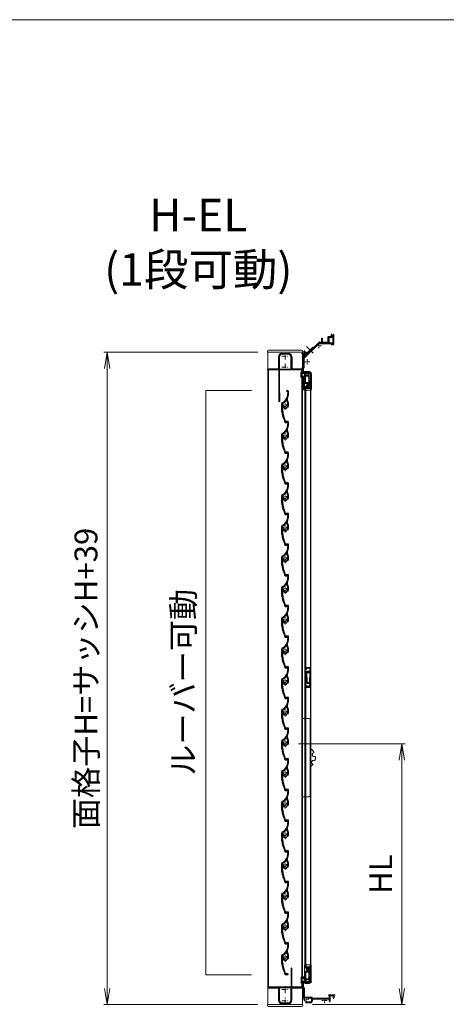
# Model space of a CAD drawing. Units: millimetres. Extents: x 453 to 2183, y 252 to 846.
# Drawn here: x 951 to 1016, y 675 to 826 of the extents above; entities that cross this region are included whole.
import ezdxf

# ---------------------------------------------------------------- set-up
doc = ezdxf.new("R2010")
doc.units = ezdxf.units.MM
doc.header["$MEASUREMENT"] = 0
doc.linetypes.add('CENTER', pattern=[50.8, 31.75, -6.35, 6.35, -6.35])
doc.layers.get('Defpoints').update_dxf_attribs({"color": 252})
for name, color, linetype, lineweight in [('20_網戸外形線', 40, 'Continuous', 9), ('21_網戸', 3, 'Continuous', 25), ('22_モヘヤゴム類', 6, 'Continuous', 13), ('bracket', 141, 'Continuous', 25), ('buhin', 152, 'Continuous', 13), ('center', 2, 'CENTER', 13), ('gaikei', 104, 'Continuous', 20), ('katazai', 7, 'Continuous', 30), ('louver', 122, 'Continuous', 13), ('louver3', 3, 'Continuous', 25), ('sunpou', 201, 'Continuous', 13), ('zuwaku', 7, 'Continuous', 13)]:
    doc.layers.add(name, color=color, linetype=linetype, lineweight=lineweight)
doc.styles.get("Standard").update_dxf_attribs({"font": 'simplex.shx', "width": 0.8, "bigfont": 'extfont.shx'})
doc.dimstyles.new('Standardx0.1', dxfattribs={"dimtxt": 3.5, "dimasz": 2.5, "dimexe": 0.5, "dimexo": 1.5, "dimgap": 1.5, "dimtad": 1, "dimlfac": 10, "dimdsep": 46, "dimtxsty": 'Standard', "dimblk": 'OPEN', "dimcen": 0, "dimclrd": 256, "dimclre": 256, "dimclrt": 256, "dimadec": 0, "dimazin": 2, "dimtfac": 1, "dimtmove": 0, "dimatfit": 3, "dimldrblk": 'OPEN', "dimfxl": 0, "dimtolj": 1, "dimtzin": 0, "dimlwd": -1, "dimlwe": -1, "dimarcsym": 0})

# ---------------------------------------------------------------- blocks, each defined once
blk = doc.blocks.new('H-26820')
at = {"layer": 'center', "ltscale": 0.2}
for p, q in [((-5.2, 0), (5.2, 0)), ((0, -5.2), (0, 5.2)), ((0, -11.8), (0, -22.2)), ((-5.2, -17), (5.2, -17))]:
    blk.add_line(p, q, dxfattribs=at)
at = {"layer": 'katazai'}
for p, q in [((-5, 4), (5, 4)), ((5, 3), (-5, 3)), ((-10, -8.2), (-10, -1)), ((-10, -8.2), (-9.7, -8.5)), ((-10, -8.8), (-9.7, -8.5)), ((-10, -19.8), (-10, -8.8)), ((-9, -1), (-9, -19.5)), ((9, -19.5), (9, -1)), ((10, -8.2), (9.7, -8.5)), ((10, -8.8), (9.7, -8.5)), ((10, -1), (10, -8.2)), ((10, -8.8), (10, -19.8)), ((-26.5, -20.8), (-26.5, -20)), ((-26.3, -19.8), (-10, -19.8)), ((-10, -21), (-26.3, -21)), ((-10, -21), (-10, -69.2)), ((-8.7, -56), (-8.7, -21)), ((26.3, -21), (-8.7, -21)), ((-8.5, -20), (8.5, -20)), ((10, -19.8), (26.3, -19.8)), ((26.5, -20.8), (26.5, -20)), ((-8.5, -56.1), (-8.5, -69.2))]:
    blk.add_line(p, q, dxfattribs=at)
for centre, radius, start, end in [((-5, -1), 5, 90, 180), ((-5, -1), 4, 90, 180), ((5, -1), 5, 0, 90), ((5, -1), 4, 0, 90), ((-26.3, -20), 0.2, 90, 180), ((-26.3, -20.8), 0.2, 180, 270), ((-8.5, -19.5), 0.5, 180, 270), ((8.5, -19.5), 0.5, 270, 0), ((26.3, -20), 0.2, 360, 90), ((26.3, -20.8), 0.2, 270, 0), ((-8.7, -56.1), 0.15, 0, 90), ((-9.2, -69.2), 0.75, 180, 0)]:
    blk.add_arc(centre, radius, start, end, dxfattribs=at)
blk = doc.blocks.new('3KP10527')
at = {"layer": 'buhin'}
for p, q in [((-27, 7), (-27, 6)), ((-27, 6), (27, 6)), ((-26.5, 6), (-26.5, -19.5)), ((25, 9), (-25, 9)), ((-5, 4.1), (5, 4.1)), ((26.5, -19.5), (26.5, 6)), ((27, 6), (27, 7)), ((-10.2, -19.5), (-10.2, -1.1)), ((10.2, -1.1), (10.2, -19.5)), ((-26.5, -19.5), (-10.2, -19.5)), ((10.2, -19.5), (26.5, -19.5))]:
    blk.add_line(p, q, dxfattribs=at)
for centre, radius, start, end in [((-25, 7), 2, 90, 180), ((-5, -1.1), 5.2, 90, 180), ((5, -1.1), 5.2, 360, 90), ((25, 7), 2, 0, 90)]:
    blk.add_arc(centre, radius, start, end, dxfattribs=at)
blk = doc.blocks.new('H-27609')
at = {"layer": 'center', "ltscale": 0.2}
for p, q in [((-5.2, 0), (5.2, 0)), ((0, 5.2), (0, -5.2))]:
    blk.add_line(p, q, dxfattribs=at)
at = {"layer": 'louver3'}
for p, q in [((-6, 4), (-4.6, 4)), ((-4.3, 3.9), (-3.7, 3.9)), ((-3.5, 4), (-1, 4)), ((-0.5, 3.5), (-0.5, 3.4)), ((0.5, 3.4), (0.5, 3.5)), ((1, 4), (3.8, 4)), ((2.1, 1.5), (2.1, 2.3)), ((5.1, 5), (3.7, 5)), ((4.6, 3.9), (4.1, 3.9)), ((-25, -0.6), (-25, -0.7)), ((-25, -3.7), (-25, -4.2)), ((-24.8, -4.4), (-24.2, -4.4)), ((-24, -4.2), (-24, -0.6)), ((-0.8, -3.3), (-0.8, -4.1)), ((0.2, -3.6), (0.2, -3.5)), ((0.2, -5.1), (4.7, -5.1)), ((0.7, -4.1), (3.8, -4.1)), ((2.1, -2.3), (2.1, -1.5)), ((4.7, -4), (4.1, -4)), ((4.9, -4), (9.5, -2.4)), ((5.1, -5), (11.1, -2.8)), ((22.9, -4.3), (19.9, -4.3)), ((19.9, -5.1), (22.9, -5.1)), ((23.4, -2.4), (23.1, -4.1)), ((23.9, -4.3), (24.2, -2.6))]:
    blk.add_line(p, q, dxfattribs=at)
for centre, radius, start, end in [((-24, -0.6), 1, 113.2414, 180), ((-0.7, -54.8), 60, 106, 113.2414), ((-0.7, -54.8), 59, 95.0929, 113.2414), ((-18.8, 8.2), 5.5, 286, 295.9913), ((-16.1, 2.8), 0.5, 94.0087, 115.9913), ((-16.6, 8.8), 5.5, 274.0087, 293.9913), ((-14.1, 3.3), 0.5, 92.0087, 113.9913), ((-14.3, 9.3), 5.5, 272.0087, 291.9913), ((-12.1, 3.7), 0.5, 90.0087, 111.9913), ((-12.1, 9.7), 5.5, 270.0087, 289.9913), ((-10, 4.1), 0.5, 88.0087, 109.9913), ((-9.8, 10.1), 5.5, 268.0087, 287.9913), ((-8, 4.4), 0.5, 86.0087, 107.9913), ((-7.6, 10.4), 5.5, 266.0087, 285.9913), ((-5.9, 4.6), 0.5, 72.9108, 105.9913), ((-5.2, 6.9), 1.9, 252.9108, 287.3263), ((-4.5, 4.8), 0.3, 74.8107, 107.3263), ((-4.6, 3.8), 0.2, 48.5904, 90), ((-3.8, 7.6), 2.56, 254.8107, 285.1893), ((-4.3, 4.1), 0.2, 228.5904, 270), ((-3.7, 4.1), 0.2, 270, 311.4096), ((-3.5, 3.8), 0.2, 90, 131.4096), ((0, 0), 3.2, 103.213, 251.6823), ((-3, 4.8), 0.3, 74.8107, 105.1893), ((-2.3, 7.6), 2.56, 254.8107, 285.1893), ((-1.5, 4.8), 0.3, 74.8107, 105.1893), ((-0.8, 7.6), 2.56, 254.8107, 285.1893), ((-1, 3.5), 0.5, 360, 90), ((-0.8, 3.4), 0.3, 283.213, 360), ((0, 4.8), 0.3, 74.8107, 105.1893), ((0.7, 7.6), 2.56, 254.8107, 285.1893), ((1, 3.5), 0.5, 90, 180), ((0.8, 3.4), 0.3, 180, 256.787), ((0, 0), 3.2, 51.6335, 76.787), ((1.5, 4.8), 0.3, 74.8107, 105.1893), ((2.2, 7.6), 2.56, 254.8107, 285.1893), ((1.8, 2.3), 0.3, 360, 51.6335), ((3, 4.8), 0.3, 74.8107, 105.1893), ((3.7, 7.6), 2.56, 254.8107, 270), ((3.8, 3.8), 0.2, 48.5904, 90), ((4.1, 4.1), 0.2, 228.5904, 270), ((4.6, 3.7), 0.2, 27.7177, 90), ((19.9, 11.7), 17, 207.7177, 232.789), ((5.1, 4.7), 0.3, 25.4325, 90), ((19.9, 11.7), 16, 205.4325, 270), ((-27.6, -0.7), 2.56, 344.8107, 0), ((-24.8, -1.4), 0.3, 164.8107, 195.1893), ((-27.6, -2.2), 2.56, 344.8107, 15.1893), ((-24.8, -2.9), 0.3, 164.8107, 195.1893), ((-27.6, -3.7), 2.56, 0, 15.1893), ((-24.8, -4.2), 0.2, 180, 270), ((-24.2, -4.2), 0.2, 270, 0), ((-1.1, -3.3), 0.3, 0, 71.6823), ((0.2, -4.1), 1, 180, 270), ((0.5, -3.5), 0.3, 98.2132, 180), ((0.7, -3.6), 0.5, 180, 270), ((0, 0), 3.2, 278.2132, 308.3665), ((1.8, -2.3), 0.3, 308.3665, 0), ((3.8, -3.9), 0.2, 270, 311.4096), ((4.1, -4.2), 0.2, 90, 131.4096), ((4.7, -4.2), 0.2, 66.2914, 90), ((4.7, -4.1), 1, 270, 290), ((4.9, -3.8), 0.2, 246.2914, 290), ((9.4, -2.1), 0.3, 290, 52.789), ((11.3, -3.3), 0.5, 60.2102, 110), ((19.9, 11.7), 16.8, 240.2102, 270), ((22.9, -4.1), 0.2, 270, 350), ((22.9, -4.1), 1, 270, 350), ((23.8, -2.5), 0.4, 350, 170)]:
    blk.add_arc(centre, radius, start, end, dxfattribs=at)
blk = doc.blocks.new('H-27724')
at = {"layer": 'center', "ltscale": 0.2}
for p, q in [((-5.25, 17), (5.25, 17)), ((0, 11.75), (0, 22.25)), ((-5.25, 0), (5.25, 0)), ((0, -5.25), (0, 5.25))]:
    blk.add_line(p, q, dxfattribs=at)
at = {"layer": 'katazai'}
for p, q in [((9, 49.5), (9, 21)), ((10, 21), (10, 49.5)), ((-26.5, 20.8), (-26.5, 20.2)), ((9, 21), (-26.3, 21)), ((-26.3, 20), (-10, 20)), ((-10, 20), (-10, 8.8)), ((-9, 19.5), (-9, 1)), ((8.5, 20), (-8.5, 20)), ((9, 1), (9, 19.5)), ((26.3, 21), (10, 21)), ((10, 8.8), (10, 20)), ((10, 20), (26.3, 20)), ((26.5, 20.2), (26.5, 20.8)), ((-10, 8.8), (-9.7, 8.5)), ((-9.7, 8.5), (-10, 8.2)), ((-10, 8.2), (-10, 1)), ((9.7, 8.5), (10, 8.8)), ((10, 8.2), (9.7, 8.5)), ((10, 1), (10, 8.2)), ((-5, -3), (5, -3)), ((-5, -4), (5, -4))]:
    blk.add_line(p, q, dxfattribs=at)
for centre, radius, start, end in [((9.5, 49.5), 0.5, 0, 180), ((-26.3, 20.8), 0.2, 90, 180), ((-26.3, 20.2), 0.2, 180, 270), ((-8.5, 19.5), 0.5, 90, 180), ((8.5, 19.5), 0.5, 0, 90), ((26.3, 20.8), 0.2, 0, 90), ((26.3, 20.2), 0.2, 270, 360), ((-5, 1), 5, 180, 270), ((-5, 1), 4, 180, 270), ((5, 1), 4, 270, 0), ((5, 1), 5, 270, 0)]:
    blk.add_arc(centre, radius, start, end, dxfattribs=at)
blk = doc.blocks.new('A$C1F6E7061')
at = {"layer": 'buhin'}
for p, q in [((36.5, 38.5), (26.5, 38.5)), ((26.5, -81.5), (26.5, 38.5)), ((38.5, -79.5), (38.5, 36.5)), ((40.7, -8.5), (39.6, -8.7)), ((40.7, -9.5), (40.7, -8.5)), ((41.7, -9.5), (40.7, -9.5)), ((41.6, -10.5), (41.7, -9.5)), ((42.6, -10.5), (41.6, -10.5)), ((42.5, -11.5), (42.6, -10.5)), ((43.5, -11.6), (42.5, -11.5)), ((43.3, -12.6), (43.5, -11.6)), ((44.3, -12.8), (43.3, -12.6)), ((44, -13.8), (44.3, -12.8)), ((45.1, -26.2), (46.1, -25.7)), ((45.5, -24.9), (46.4, -24.3)), ((46.1, -25.7), (45.5, -24.9)), ((46.6, -20.1), (45.7, -19.5)), ((45.7, -23.5), (46.5, -22.9)), ((46.4, -24.3), (45.7, -23.5)), ((45.9, -20.9), (46.6, -20.1)), ((46.6, -21.5), (45.9, -20.9)), ((45.9, -22.2), (46.6, -21.5)), ((46.5, -22.9), (45.9, -22.2)), ((38.5, -35.1), (39.4, -35.3)), ((39.4, -35.3), (39.5, -34.3)), ((39.5, -34.3), (40.5, -34.5)), ((40.5, -34.5), (40.6, -33.5)), ((40.6, -33.5), (41.6, -33.5)), ((41.6, -33.5), (41.5, -32.5)), ((41.5, -32.5), (42.5, -32.5)), ((42.5, -32.5), (42.4, -31.5)), ((26.5, -81.5), (36.5, -81.5))]:
    blk.add_line(p, q, dxfattribs=at)
at = {"layer": 'buhin', "flags": 128}
blk.add_lwpolyline([(39.6, -8.7), (39.1, -9.6), (38.5, -10.2)], dxfattribs=at)
at = {"layer": 'buhin'}
for centre, radius, start, end in [((36.5, 36.5), 2, 0, 90), ((44.4, -16.8), 3, 98.4587, 296.4012), ((43.3, -28.6), 3, 53.4587, 251.4012), ((36.5, -79.5), 2, 270, 0)]:
    blk.add_arc(centre, radius, start, end, dxfattribs=at)
blk = doc.blocks.new('_Open')
at = {"color": 0, "lineweight": -2}
for p, q in [((-1, 0.167), (0, 0)), ((-1, -0.167), (0, 0)), ((0, 0), (-1, 0))]:
    blk.add_line(p, q, dxfattribs=at)
blk = doc.blocks.new('*D67')
at = {"layer": 'Defpoints', "color": 0}
for p in [(991.95, 714.76), (1009.31, 714.76), (994.13, 674.76)]:
    blk.add_point(p, dxfattribs=at)
at = {"layer": 'sunpou'}
for p, q in [((993.45, 714.76), (1009.81, 714.76)), ((1009.31, 677.26), (1009.31, 712.26)), ((995.63, 674.76), (1009.81, 674.76))]:
    blk.add_line(p, q, dxfattribs=at)
at = {"layer": 'sunpou', "xscale": 2.5, "yscale": 2.5, "zscale": 2.5}
for p, rotation in [((1009.31, 714.76), 90), ((1009.31, 674.76), 270)]:
    blk.add_blockref('_Open', p, dxfattribs=dict(at, rotation=rotation))
at = {"layer": 'sunpou', "insert": (1006.06, 694.76), "char_height": 3.5, "attachment_point": 5, "rotation": 90}
blk.add_mtext('\\A1;HL', dxfattribs=at)
blk = doc.blocks.new('*D68')
at = {"layer": 'Defpoints', "color": 0}
for p in [(988.73, 774.76), (964.14, 674.76), (988.73, 674.76)]:
    blk.add_point(p, dxfattribs=at)
at = {"layer": 'sunpou'}
for p, q in [((987.23, 774.76), (963.64, 774.76)), ((964.14, 772.26), (964.14, 677.26)), ((987.23, 674.76), (963.64, 674.76))]:
    blk.add_line(p, q, dxfattribs=at)
at = {"layer": 'sunpou', "xscale": 2.5, "yscale": 2.5, "zscale": 2.5}
for p, rotation in [((964.14, 774.76), 90), ((964.14, 674.76), 270)]:
    blk.add_blockref('_Open', p, dxfattribs=dict(at, rotation=rotation))
at = {"layer": 'sunpou', "insert": (960.89, 724.76), "char_height": 3.5, "attachment_point": 5, "rotation": 90}
blk.add_mtext('\\A1;面格子H=サッシH+39', dxfattribs=at)
blk = doc.blocks.new('L-8035')
at = {"layer": 'bracket', "color": 2}
for p, q in [((18.8, 16.7), (18.8, 14)), ((19.7, 17), (19.1, 17)), ((20, 16.7), (20, 12.8)), ((-22.9, -17.9), (-0.1, 4.9)), ((-22, -18.8), (0.9, 4.1)), ((1.3, 5.5), (3.5, 5.5)), ((1.5, 4.3), (14.7, 4.3)), ((4, 11.2), (4, 6)), ((4.3, 11.5), (4.7, 11.5)), ((5, 11.2), (5, 6)), ((5.5, 5.5), (13.5, 5.5)), ((14, 13.4), (14, 6)), ((18.5, 13.7), (14.3, 13.7)), ((15.2, 12.2), (15.2, 4.8)), ((19.7, 12.5), (15.5, 12.5)), ((-23.5, -32.6), (-23.5, -19.3)), ((-22.2, -33.8), (-22.2, -19.3)), ((-25, -42.4), (-25, -33)), ((-23.7, -32.8), (-24.8, -32.8)), ((-23.8, -42.4), (-23.8, -34.2)), ((-22.4, -34), (-23.6, -34))]:
    blk.add_line(p, q, dxfattribs=at)
for centre, radius, start, end in [((19.1, 16.7), 0.3, 90, 180), ((19.7, 16.7), 0.3, 0, 90), ((1.3, 3.5), 2, 90, 135), ((1.5, 3.5), 0.8, 90, 135), ((3.5, 6), 0.5, 270, 0), ((4.3, 11.2), 0.3, 90, 180), ((4.7, 11.2), 0.3, 0, 90), ((5.5, 6), 0.5, 180, 270), ((13.5, 6), 0.5, 270, 0), ((14.3, 13.4), 0.3, 90, 180), ((14.7, 4.8), 0.5, 270, 0), ((15.5, 12.2), 0.3, 90, 180), ((18.5, 14), 0.3, 270, 360), ((19.7, 12.8), 0.3, 270, 0), ((-21.5, -19.3), 2, 135, 180), ((-21.5, -19.3), 0.7, 135, 180), ((-24.8, -33), 0.2, 90, 180), ((-24.4, -42.4), 0.6, 180, 0), ((-23.6, -34.2), 0.2, 90, 180), ((-23.7, -32.6), 0.2, 270, 0), ((-22.4, -33.8), 0.2, 270, 0)]:
    blk.add_arc(centre, radius, start, end, dxfattribs=at)
at = {"layer": 'center', "ltscale": 0.1}
for p, q in [((4.1, 0), (-4.1, 0)), ((0, 3.8), (0, -3.8)), ((-13.9, -24.5), (-22.1, -24.5)), ((-18, -20.7), (-18, -28.3))]:
    blk.add_line(p, q, dxfattribs=at)
blk = doc.blocks.new('H-27723')
at = {"layer": 'bracket', "color": 4}
for p, q in [((-5.6, 27.1), (-5.6, 16.7)), ((-5.4, 16.5), (-4.3, 16.5)), ((-4.4, 27.1), (-4.4, 17.9)), ((-3.1, 17.7), (-4.2, 17.7)), ((-4.1, 16.3), (-4.1, 3.2)), ((-2.9, 17.5), (-2.9, 3.7)), ((-2.4, 3.2), (7.8, 3.2)), ((2.6, 2.2), (7.4, 2.2)), ((7.6, 2.1), (8.3, 1.4)), ((8, 3.1), (9.3, 1.8)), ((8.4, 1.2), (8.4, -2.3)), ((9.4, 0.1), (9.4, -2.3)), ((9.4, 0.1), (9.4, -2.3)), ((9.5, 1.7), (35.3, 1.7)), ((9.7, 0.4), (34.6, 0.4)), ((34.6, 5.9), (34.6, 6.5)), ((34.8, 5.7), (35.4, 5.7)), ((34.8, 6.7), (43.1, 6.7)), ((35.6, 2), (35.6, 5.5)), ((36.8, -3), (36.8, 5.4)), ((37.1, 5.7), (41, 5.7)), ((41.3, 5.4), (41.3, 2.3)), ((42.5, 5.5), (42.5, 2.3)), ((42.7, 5.7), (43.1, 5.7)), ((43.4, 6.5), (43.4, 5.9)), ((-0.5, -3.8), (-0.5, -4.3)), ((0.5, -3.8), (0.5, -3.6)), ((6.4, -5.3), (0.5, -5.3)), ((6.4, -4.3), (1, -4.3)), ((35.6, -3), (35.6, -0.6)), ((35.9, -3.3), (36.5, -3.3))]:
    blk.add_line(p, q, dxfattribs=at)
for centre, radius, start, end in [((-5, 27.1), 0.6, 0, 180), ((-5.4, 16.7), 0.2, 180, 270), ((-4.2, 17.9), 0.2, 180, 270), ((-4.3, 16.3), 0.2, 0, 90), ((-3.1, 17.5), 0.2, 0, 90), ((-3.1, 3.2), 1, 180, 255.1206), ((-3.5, 1.8), 0.5, 333.3337, 75.1206), ((0, 0), 3.4, 153.3337, 255.1428), ((-2.4, 3.7), 0.5, 180, 270), ((7.4, 1.9), 0.3, 45, 90), ((7.8, 2.9), 0.3, 45, 90), ((8.1, 1.2), 0.3, 0, 45), ((9.5, 2), 0.3, 225, 270), ((9.7, 0.1), 0.3, 90, 180), ((34.8, 5.9), 0.2, 180, 270), ((34.6, -0.6), 1, 0, 90), ((34.8, 6.5), 0.2, 90, 180), ((35.3, 2), 0.3, 270, 360), ((35.4, 5.5), 0.2, 360, 90), ((37.1, 5.4), 0.3, 90, 180), ((41, 5.4), 0.3, 0, 90), ((41.9, 2.3), 0.6, 180, 0), ((42.7, 5.5), 0.2, 90, 180), ((43.1, 6.5), 0.2, 0, 90.042), ((43.1, 5.9), 0.2, 270, 0), ((-1, -3.8), 0.5, 0, 75.1428), ((0.5, -4.3), 1, 180, 270), ((1, -3.8), 0.5, 180, 270), ((6.4, -2.3), 3, 270, 0), ((6.4, -2.3), 2, 270, 0), ((35.9, -3), 0.3, 179.9886, 270.0114), ((36.5, -3), 0.3, 270, 0)]:
    blk.add_arc(centre, radius, start, end, dxfattribs=at)
at = {"layer": 'center', "ltscale": 0.1}
for p, q in [((4.1, 0), (-4.1, 0)), ((0, 3.8), (0, -3.8)), ((28, 2), (28, -5.6)), ((32.1, -1.8), (23.9, -1.8))]:
    blk.add_line(p, q, dxfattribs=at)
blk = doc.blocks.new('A$C676522A6')
at = {"layer": 'gaikei'}
for p, q in [((13.6, 9), (2.3, -2.3)), ((12.6, 10.1), (3.2, 0.7)), ((5.1, 0.5), (4.1, 1.6)), ((13.6, 9), (12.6, 10.1))]:
    blk.add_line(p, q, dxfattribs=at)
blk = doc.blocks.new('S-35505')
at = {"layer": 'bracket', "color": 30}
for p, q in [((22.1, 3.5), (22.1, 16.2)), ((22.8, 16.9), (22.2, 16.3)), ((23.1, 2.5), (23.1, 16.8)), ((2.1, 4.3), (19.8, 4.3)), ((2.1, 3.3), (18.8, 3.3)), ((19.1, 3), (19.1, 2.3)), ((19.4, 2), (22.6, 2)), ((20.1, 3.3), (20.1, 4)), ((20.4, 3), (21.6, 3))]:
    blk.add_line(p, q, dxfattribs=at)
for centre, radius, start, end in [((22.3, 16.2), 0.2, 135, 180), ((22.9, 16.8), 0.2, 359.958, 135.042), ((2.1, 3.8), 0.5, 90, 270), ((18.8, 3), 0.3, 0, 90), ((19.4, 2.3), 0.3, 180, 270), ((19.8, 4), 0.3, 360, 90), ((20.4, 3.3), 0.3, 180, 270), ((21.6, 3.5), 0.5, 270, 0), ((22.6, 2.5), 0.5, 270, 0)]:
    blk.add_arc(centre, radius, start, end, dxfattribs=at)
blk = doc.blocks.new('A$C2B140FBE')
at = {"layer": '22_モヘヤゴム類'}
for p, q in [((-2.2, 0.4), (-1.6, 0)), ((-1.3, 0.9), (-2, 0.9)), ((-1.5, 1.6), (-1.3, 0.9)), ((-0.5, 1.5), (-1.1, 1.9)), ((-0.3, 2.2), (-0.5, 1.5)), ((0.5, 1.5), (0.3, 2.2)), ((1.1, 1.9), (0.5, 1.5)), ((1.3, 0.9), (1.5, 1.6)), ((2, 0.9), (1.3, 0.9)), ((1.6, 0), (2.2, 0.4)), ((-1.6, 0), (-2.2, -0.4)), ((-2, -0.9), (-1.3, -0.9)), ((-1.3, -0.9), (-1.5, -1.6)), ((-1.1, -1.9), (-0.5, -1.5)), ((-0.5, -1.5), (-0.3, -2.2)), ((0.3, -2.2), (0.5, -1.5)), ((0.5, -1.5), (1.1, -1.9)), ((1.5, -1.6), (1.3, -0.9)), ((1.3, -0.9), (2, -0.9)), ((2.2, -0.4), (1.6, 0))]:
    blk.add_line(p, q, dxfattribs=at)
blk.add_circle((0, 0), 0.8, dxfattribs=at)
for centre, start, end in [((-2, 0.7), 84.1848, 239.8152), ((-1.2, 1.7), 48.1848, 203.8152), ((0, 2.1), 12.1848, 167.8152), ((1.2, 1.7), 336.1848, 131.8152), ((2, 0.7), 300.1848, 95.8152), ((-2, -0.7), 120.1848, 275.8152), ((-1.2, -1.7), 156.1848, 311.8152), ((0, -2.1), 192.1848, 347.8152), ((1.2, -1.7), 228.1848, 23.8152), ((2, -0.7), 264.1848, 59.8152)]:
    blk.add_arc(centre, 0.274, start, end, dxfattribs=at)
blk = doc.blocks.new('A$C26393273')
at = {"layer": '21_網戸'}
for p, q in [((-15, 7.2), (-15, 0.5)), ((-14.3, 7.7), (-14.5, 7.7)), ((0, 0), (-14.5, 0)), ((-14, 4.9), (-14, 6.4)), ((-13.5, 4.2), (-14, 4.9)), ((-14, 3.9), (-13.7, 3.9)), ((-14, 1.5), (-14, 3.9)), ((-13, 6.3), (-13.5, 6.6)), ((-13.5, 1), (-9, 1)), ((-8.5, 5.4), (-8.9, 5.1)), ((-8.9, 4.7), (-8.5, 4.4)), ((-8.5, 4.4), (-8.9, 4.1)), ((-8.9, 3.7), (-8.5, 3.4)), ((-8.5, 3.4), (-8.9, 3.1)), ((-8.9, 2.7), (-8.5, 2.4)), ((-8.5, 7.2), (-8.5, 6.9)), ((-8.5, 5.4), (-8.5, 5.5)), ((-8.5, 1.5), (-8.5, 2.4)), ((-7.5, 6.6), (-7.5, 7.2)), ((0, 6.6), (-7.5, 6.6)), ((-7.5, 5.7), (-7.5, 0.9)), ((0, 5.7), (-7.5, 5.7)), ((-7.5, 0.9), (0, 0.9)), ((0, 6.6), (7.5, 6.6)), ((0, 5.7), (7.5, 5.7)), ((7.5, 0.9), (0, 0.9)), ((0, 0), (14.5, 0)), ((7.5, 6.6), (7.5, 7.2)), ((7.5, 5.7), (7.5, 0.9)), ((8.5, 7.2), (8.5, 6.9)), ((8.5, 5.4), (8.5, 5.5)), ((8.5, 5.4), (8.9, 5.1)), ((8.9, 4.7), (8.5, 4.4)), ((8.5, 4.4), (8.9, 4.1)), ((8.9, 3.7), (8.5, 3.4)), ((8.5, 3.4), (8.9, 3.1)), ((8.9, 2.7), (8.5, 2.4)), ((8.5, 1.5), (8.5, 2.4)), ((13.5, 1), (9, 1)), ((13, 6.3), (13.5, 6.6)), ((13.5, 4.2), (14, 4.9)), ((14, 3.9), (13.7, 3.9)), ((14, 4.9), (14, 6.4)), ((14, 1.5), (14, 3.9)), ((14.3, 7.7), (14.5, 7.7)), ((15, 7.2), (15, 0.5))]:
    blk.add_line(p, q, dxfattribs=at)
for centre, radius, start, end in [((-14.5, 7.2), 0.5, 90, 180), ((-14.5, 0.5), 0.5, 180, 270), ((-14.3, 5.7), 2, 28.0725, 90), ((-13.7, 6.4), 0.3, 54.8426, 180), ((-13.5, 1.5), 0.5, 180, 270), ((-13.7, 4.1), 0.2, 270, 34.0936), ((-12.8, 6.5), 0.3, 234.8426, 28.0725), ((-8.8, 4.9), 0.2, 128.9767, 231.0233), ((-8.8, 3.9), 0.2, 128.9767, 231.0233), ((-8.8, 2.9), 0.2, 128.9767, 231.0233), ((-9, 1.5), 0.5, 270, 0), ((-8, 7.2), 0.5, 0, 180), ((-8.3, 6.9), 0.2, 180, 253.3985), ((-8.3, 5.5), 0.2, 106.6015, 180), ((-8.5, 6.2), 0.5, 286.6015, 73.3985), ((8, 7.2), 0.5, 0, 180), ((8.5, 6.2), 0.5, 106.6015, 253.3985), ((8.3, 6.9), 0.2, 286.6015, 0), ((8.3, 5.5), 0.2, 0, 73.3985), ((9, 1.5), 0.5, 180, 270), ((8.8, 4.9), 0.2, 308.9767, 51.0233), ((8.8, 3.9), 0.2, 308.9767, 51.0233), ((8.8, 2.9), 0.2, 308.9767, 51.0233), ((14.3, 5.7), 2, 90, 151.9275), ((12.8, 6.5), 0.3, 151.9275, 305.1574), ((13.7, 6.4), 0.3, 0, 125.1574), ((13.7, 4.1), 0.2, 145.9064, 270), ((13.5, 1.5), 0.5, 270, 0), ((14.5, 7.2), 0.5, 0, 90), ((14.5, 0.5), 0.5, 270, 0)]:
    blk.add_arc(centre, radius, start, end, dxfattribs=at)
blk = doc.blocks.new('A$C2AFC5E5B')
at = {"layer": '22_モヘヤゴム類'}
for p, q in [((-5, 11.2), (5, 11.2)), ((-5, 11.2), (-5, -17.3)), ((5, -14.3), (5, 11.2)), ((-5, -17.3), (2, -17.3))]:
    blk.add_line(p, q, dxfattribs=at)
blk.add_arc((2, -14.3), 3, 270, 0, dxfattribs=at)
blk = doc.blocks.new('A$C48C471A1')
at = {"layer": '21_網戸'}
for p, q in [((-10.2, 8), (-10.2, 16.6)), ((-9.4, 16.6), (-9.4, 8.9)), ((-4.8, 16.5), (-4.8, 8.9)), ((-4.2, 17), (1.8, 17)), ((-3.9, 0), (-3.9, 16)), ((-3.9, 16), (-0.6, 16)), ((-0.4, 15.7), (-0.4, 14.9)), ((0.6, 15.7), (0.6, 14.9)), ((1, 16), (1.9, 16)), ((-4.8, 8), (-10.2, 8)), ((-9.4, 8.9), (-4.8, 8.9)), ((-4.8, 8), (-4.8, -0.5)), ((3.9, 0), (-3.9, 0)), ((-0.9, 14.9), (-0.9, 13.9)), ((-0.9, 14.9), (-0.4, 14.9)), ((-0.9, 13.9), (1.1, 13.9)), ((0.6, 14.9), (1.1, 14.9)), ((1.1, 14.9), (1.1, 13.9)), ((3.9, 14), (3.9, 0)), ((4.8, 14), (4.8, -9.6)), ((-0.8, -1), (-4.2, -1)), ((-3.8, -9.6), (-3.8, -7)), ((-3, -8), (0.2, -8)), ((-3, -9.6), (-3, -8)), ((-1.8, -5.5), (-2.5, -6.5)), ((-2.2, -7), (0.2, -7)), ((-0.4, -1.4), (-0.8, -1)), ((0.2, -1), (-0.1, -1.4)), ((0.6, -1.4), (0.2, -1)), ((0.5, -6.2), (0.2, -7)), ((0.2, -8), (0.5, -7.7)), ((0.5, -7.7), (0.8, -8)), ((0.8, -8), (4, -8)), ((1.2, -1), (0.9, -1.4)), ((1, -6.2), (1.2, -7)), ((1.6, -1.4), (1.2, -1)), ((1.2, -7), (3.2, -7)), ((1.9, -1.4), (2.2, -1)), ((2.2, -1), (3.2, -1)), ((3.8, -1.5), (3.8, -6.5)), ((4, -8), (4, -9.6))]:
    blk.add_line(p, q, dxfattribs=at)
for centre, radius, start, end in [((-9.8, 16.6), 0.45, 0, 180), ((-4.2, 16.5), 0.5, 90, 180), ((-0.6, 15.7), 0.3, 0, 90), ((1, 15.7), 0.3, 90, 180), ((1.8, 14), 3, 0, 90), ((1.9, 14), 2, 0, 90), ((-4.2, -0.5), 0.5, 180, 270), ((-1.8, -7), 2, 100.1642, 180), ((-3.4, -9.6), 0.4, 180, 0), ((-2.2, -6.7), 0.3, 148.2284, 270), ((-2, -5.3), 0.3, 328.2284, 100.1642), ((-0.2, -1.3), 0.2, 218.9767, 321.0233), ((0.8, -6.3), 0.3, 15.1272, 164.8728), ((0.8, -1.3), 0.2, 218.9767, 321.0233), ((1.8, -1.3), 0.2, 218.9767, 321.0233), ((3.2, -1.5), 0.5, 0, 90), ((3.2, -6.5), 0.5, 270, 0), ((4.4, -9.6), 0.4, 180, 0)]:
    blk.add_arc(centre, radius, start, end, dxfattribs=at)
blk = doc.blocks.new('A$C47214E07')
at = {"layer": '22_モヘヤゴム類'}
for p, q in [((0, 2.6), (0, 7)), ((0.2, 7.2), (6, 7.2)), ((6, 2.4), (0.2, 2.4)), ((2.5, 2.4), (2.5, -0.3)), ((6, 7.2), (6, 7)), ((10, 7.2), (6, 7.2)), ((6, 2.6), (6, 7)), ((6, 5.4), (10.5, 6.5)), ((7, 5.4), (6, 5.4)), ((6, 2.6), (6, 2.4)), ((6, -0.3), (6, 2.4)), ((6, 0.4), (7, 0.4)), ((7, 2.9), (7, 5.4)), ((7, 0.4), (7, 2.9)), ((10.5, 9), (10.5, 7.7)), ((22.5, 6.5), (10.5, 6.5)), ((12.5, 8.3), (12.5, 9)), ((22.5, 7.8), (13, 7.8)), ((22.5, 7.8), (22.5, 6.5)), ((0, -4), (0, -4.5)), ((3.1, -3.5), (0.5, -3.5)), ((0.5, -5), (6.5, -5)), ((7, -0.3), (2.5, -0.3)), ((3.1, -0.3), (3.1, -3.5)), ((7, -4.5), (7, -0.3))]:
    blk.add_line(p, q, dxfattribs=at)
for centre, radius, start, end in [((0.2, 7), 0.2, 90, 180), ((0.2, 2.6), 0.2, 180, 270), ((10, 7.7), 0.5, 270, 0), ((11.5, 9), 1, 90, 180), ((11.5, 9), 1, 0, 90), ((13, 8.3), 0.5, 180, 270), ((0.5, -4), 0.5, 90, 180), ((0.5, -4.5), 0.5, 180, 270), ((6.5, -4.5), 0.5, 270, 0)]:
    blk.add_arc(centre, radius, start, end, dxfattribs=at)

msp = doc.modelspace()

# ---------------------------------------------------------------- linework, layer by layer
at = {"layer": '20_網戸外形線'}
for p, q in [((994.5327, 768.9435), (994.5327, 680.8835)), ((994.6127, 768.9435), (994.6127, 680.8835)), ((995.3027, 768.9435), (995.3027, 680.8835))]:
    msp.add_line(p, q, dxfattribs=at)
msp.add_lwpolyline([(994.4335, 768.9435), (995.3827, 768.9435), (995.3827, 680.8835), (994.4335, 680.8835)], close=True, dxfattribs=at)
at = {"layer": '22_モヘヤゴム類', "lineweight": 9}
for centre in [(994.5443, 768.9796), (994.5843, 769.4796), (994.5843, 768.4796), (994.5443, 767.9796), (994.5443, 766.9796), (994.5843, 767.4796), (994.5443, 765.9796), (994.5843, 766.4796), (994.5843, 765.4796), (994.5443, 764.9796), (994.5443, 763.9796), (994.5843, 764.4796), (994.5443, 762.9796), (994.5843, 763.4796), (994.5843, 762.4796), (994.5443, 761.9796), (994.5443, 760.9796), (994.5843, 761.4796), (994.5443, 759.9796), (994.5843, 760.4796), (994.5843, 759.4796), (994.5443, 758.9796), (994.5443, 757.9796), (994.5843, 758.4796), (994.5443, 756.9796), (994.5843, 757.4796), (994.5843, 756.4796), (994.5443, 755.9796), (994.5443, 754.9796), (994.5843, 755.4796), (994.5443, 753.9796), (994.5843, 754.4796), (994.5843, 753.4796), (994.5443, 752.9796), (994.5443, 751.9796), (994.5843, 752.4796), (994.5443, 750.9796), (994.5843, 751.4796), (994.5843, 750.4796), (994.5443, 749.9796), (994.5443, 748.9796), (994.5843, 749.4796), (994.5443, 747.9796), (994.5843, 748.4796), (994.5843, 747.4796), (994.5443, 746.9796), (994.5443, 745.9796), (994.5843, 746.4796), (994.5443, 744.9796), (994.5843, 745.4796), (994.5843, 744.4796), (994.5443, 743.9796), (994.5443, 742.9796), (994.5843, 743.4796), (994.5443, 741.9796), (994.5843, 742.4796), (994.5843, 741.4796), (994.5443, 740.9796), (994.5443, 739.9796), (994.5843, 740.4796), (994.5843, 739.4796), (994.5443, 738.9796), (994.5443, 737.9796), (994.5843, 738.4796), (994.5443, 736.9796), (994.5843, 737.4796), (994.5843, 736.4796), (994.5443, 735.9796), (994.5443, 734.9796), (994.5843, 735.4796), (994.5443, 733.9796), (994.5843, 734.4796), (994.5843, 733.4796), (994.5443, 732.9796), (994.5443, 731.9796), (994.5843, 732.4796), (994.5443, 730.9796), (994.5843, 731.4796), (994.5843, 730.4796), (994.5443, 729.9796), (994.5443, 728.9796), (994.5843, 729.4796), (994.5443, 727.9796), (994.5843, 728.4796), (994.5843, 727.4796), (994.5443, 726.9796), (994.5443, 725.9796), (994.5843, 726.4796), (994.5443, 724.9796), (994.5843, 725.4796), (994.5843, 724.4796), (994.5443, 723.9796), (994.5443, 722.9796), (994.5843, 723.4796), (994.5443, 721.9796), (994.5843, 722.4796), (994.5843, 721.4796), (994.5443, 720.9796), (994.5443, 719.9796), (994.5843, 720.4796), (994.5443, 718.9796), (994.5843, 719.4796), (994.5843, 718.4796), (994.5443, 717.9796), (994.5443, 716.9796), (994.5843, 717.4796), (994.5443, 715.9796), (994.5843, 716.4796), (994.5843, 715.4796), (994.5443, 714.9796), (994.5443, 713.9796), (994.5843, 714.4796), (994.5443, 712.9796), (994.5843, 713.4796), (994.5843, 712.4796), (994.5443, 711.9796), (994.5443, 710.9796), (994.5843, 711.4796), (994.5443, 709.9796), (994.5843, 710.4796), (994.5843, 709.4796), (994.5443, 708.9796), (994.5443, 707.9796), (994.5843, 708.4796), (994.5443, 706.9796), (994.5843, 707.4796), (994.5843, 706.4796), (994.5443, 705.9796), (994.5443, 704.9796), (994.5843, 705.4796), (994.5443, 703.9796), (994.5843, 704.4796), (994.5843, 703.4796), (994.5443, 702.9796), (994.5443, 701.9796), (994.5843, 702.4796), (994.5443, 700.9796), (994.5843, 701.4796), (994.5843, 700.4796), (994.5443, 699.9796), (994.5443, 698.9796), (994.5843, 699.4796), (994.5443, 697.9796), (994.5843, 698.4796), (994.5843, 697.4796), (994.5443, 696.9796), (994.5443, 695.9796), (994.5843, 696.4796), (994.5443, 694.9796), (994.5843, 695.4796), (994.5843, 694.4796), (994.5443, 693.9796), (994.5443, 692.9796), (994.5843, 693.4796), (994.5443, 691.9796), (994.5843, 692.4796), (994.5843, 691.4796), (994.5443, 690.9796), (994.5443, 689.9796), (994.5843, 690.4796), (994.5443, 688.9796), (994.5843, 689.4796), (994.5843, 688.4796), (994.5443, 687.9796), (994.5443, 686.9796), (994.5843, 687.4796), (994.5443, 685.9796), (994.5843, 686.4796), (994.5843, 685.4796), (994.5443, 684.9796), (994.5443, 683.9796), (994.5843, 684.4796), (994.5443, 682.9796), (994.5843, 683.4796), (994.5843, 682.4796), (994.5443, 681.9796), (994.5443, 680.9796), (994.5843, 681.4796), (994.5843, 680.4796)]:
    msp.add_circle(centre, 0.02, dxfattribs=at)
msp.add_spline([(994.5143, 680.4796), (994.6143, 680.9796), (994.5143, 681.4796), (994.6143, 681.9796), (994.5143, 682.4796), (994.6143, 682.9796), (994.5143, 683.4796), (994.6143, 683.9796), (994.5143, 684.4796), (994.6143, 684.9796), (994.5143, 685.4796), (994.6143, 685.9796), (994.5143, 686.4796), (994.6143, 686.9796), (994.5143, 687.4796), (994.6143, 687.9796), (994.5143, 688.4796), (994.6143, 688.9796), (994.5143, 689.4796), (994.6143, 689.9796), (994.5143, 690.4796), (994.6143, 690.9796), (994.5143, 691.4796), (994.6143, 691.9796), (994.5143, 692.4796), (994.6143, 692.9796), (994.5143, 693.4796), (994.6143, 693.9796), (994.5143, 694.4796), (994.6143, 694.9796), (994.5143, 695.4796), (994.6143, 695.9796), (994.5143, 696.4796), (994.6143, 696.9796), (994.5143, 697.4796), (994.6143, 697.9796), (994.5143, 698.4796), (994.6143, 698.9796), (994.5143, 699.4796), (994.6143, 699.9796), (994.5143, 700.4796), (994.6143, 700.9796), (994.5143, 701.4796), (994.6143, 701.9796), (994.5143, 702.4796), (994.6143, 702.9796), (994.5143, 703.4796), (994.6143, 703.9796), (994.5143, 704.4796), (994.6143, 704.9796), (994.5143, 705.4796), (994.6143, 705.9796), (994.5143, 706.4796), (994.6143, 706.9796), (994.5143, 707.4796), (994.6143, 707.9796), (994.5143, 708.4796), (994.6143, 708.9796), (994.5143, 709.4796), (994.6143, 709.9796), (994.5143, 710.4796), (994.6143, 710.9796), (994.5143, 711.4796), (994.6143, 711.9796), (994.5143, 712.4796), (994.6143, 712.9796), (994.5143, 713.4796), (994.6143, 713.9796), (994.5143, 714.4796), (994.6143, 714.9796), (994.5143, 715.4796), (994.6143, 715.9796), (994.5143, 716.4796), (994.6143, 716.9796), (994.5143, 717.4796), (994.6143, 717.9796), (994.5143, 718.4796), (994.6143, 718.9796), (994.5143, 719.4796), (994.6143, 719.9796), (994.5143, 720.4796), (994.6143, 720.9796), (994.5143, 721.4796), (994.6143, 721.9796), (994.5143, 722.4796), (994.6143, 722.9796), (994.5143, 723.4796), (994.6143, 723.9796), (994.5143, 724.4796), (994.6143, 724.9796), (994.5143, 725.4796), (994.6143, 725.9796), (994.5143, 726.4796), (994.6143, 726.9796), (994.5143, 727.4796), (994.6143, 727.9796), (994.5143, 728.4796), (994.6143, 728.9796), (994.5143, 729.4796), (994.6143, 729.9796), (994.5143, 730.4796), (994.6143, 730.9796), (994.5143, 731.4796), (994.6143, 731.9796), (994.5143, 732.4796), (994.6143, 732.9796), (994.5143, 733.4796), (994.6143, 733.9796), (994.5143, 734.4796), (994.5643, 734.9796), (994.5143, 735.4796), (994.6143, 735.9796), (994.5143, 736.4796), (994.6143, 736.9796), (994.5143, 737.4796), (994.6143, 737.9796), (994.5143, 738.4796), (994.6143, 738.9796), (994.5143, 739.4796), (994.6143, 739.9796), (994.5143, 740.4796), (994.6143, 740.9796), (994.5143, 741.4796), (994.6143, 741.9796), (994.5143, 742.4796), (994.6143, 742.9796), (994.5143, 743.4796), (994.6143, 743.9796), (994.5143, 744.4796), (994.6143, 744.9796), (994.5143, 745.4796), (994.6143, 745.9796), (994.5143, 746.4796), (994.6143, 746.9796), (994.5143, 747.4796), (994.6143, 747.9796), (994.5143, 748.4796), (994.6143, 748.9796), (994.5143, 749.4796), (994.6143, 749.9796), (994.5143, 750.4796), (994.6143, 750.9796), (994.5143, 751.4796), (994.6143, 751.9796), (994.5143, 752.4796), (994.6143, 752.9796), (994.5143, 753.4796), (994.6143, 753.9796), (994.5143, 754.4796), (994.6143, 754.9796), (994.5143, 755.4796), (994.6143, 755.9796), (994.5143, 756.4796), (994.6143, 756.9796), (994.5143, 757.4796), (994.6143, 757.9796), (994.5143, 758.4796), (994.6143, 758.9796), (994.5143, 759.4796), (994.6143, 759.9796), (994.5143, 760.4796), (994.6143, 760.9796), (994.5143, 761.4796), (994.6143, 761.9796), (994.5143, 762.4796), (994.6143, 762.9796), (994.5143, 763.4796), (994.6143, 763.9796), (994.5143, 764.4796), (994.6143, 764.9796), (994.5143, 765.4796), (994.6143, 765.9796), (994.5143, 766.4796), (994.6143, 766.9796), (994.5143, 767.4796), (994.6143, 767.9796), (994.5143, 768.4796), (994.6143, 768.9796), (994.5143, 769.4796)], degree=3, dxfattribs=at)
at = {"layer": 'center', "lineweight": 9, "ltscale": 0.1}
for p, q in [((994.8723, 774.5481), (993.9331, 774.5481)), ((994.4027, 775.012), (994.4027, 774.0841))]:
    msp.add_line(p, q, dxfattribs=at)
at = {"layer": 'center', "lineweight": 9, "ltscale": 0.2}
msp.add_line((994.7174, 775.6476), (995.7286, 774.6365), dxfattribs=at)
at = {"layer": 'gaikei', "lineweight": 9}
for p, q in [((994.0777, 774.5481), (994.0777, 771.4861)), ((994.2277, 771.4861), (994.2277, 774.5481)), ((994.0777, 773.5481), (994.2277, 773.5481)), ((994.0777, 771.0961), (994.0777, 770.9535)), ((994.0777, 770.8635), (994.0777, 769.0181)), ((994.2277, 770.9535), (994.2277, 771.0961)), ((994.2277, 769.0181), (994.2277, 770.8635)), ((994.2277, 769.0181), (994.0777, 769.0181))]:
    msp.add_line(p, q, dxfattribs=at)
at = {"layer": 'gaikei'}
for p, q in [((988.7777, 772.0135), (988.8577, 772.0135)), ((988.7777, 772.0135), (988.8577, 772.0135)), ((988.8577, 772.0135), (988.8577, 677.5135)), ((994.0777, 772.0135), (993.9977, 772.0135)), ((993.9977, 772.0135), (993.9977, 771.7961)), ((993.9977, 771.0961), (993.9977, 770.9535)), ((993.9977, 770.8635), (993.9977, 678.9635)), ((993.9977, 678.8735), (993.9977, 678.7309)), ((993.9977, 678.0309), (993.9977, 677.5135)), ((988.7777, 677.5135), (988.8577, 677.5135)), ((988.7777, 677.5135), (988.8577, 677.5135)), ((988.8577, 677.5135), (988.8577, 677.5135)), ((994.0777, 677.5135), (993.9977, 677.5135))]:
    msp.add_line(p, q, dxfattribs=at)
for points in [[(994.0777, 678.3409), (994.0777, 674.7635), (988.7777, 674.7635), (988.7777, 774.7635), (994.0777, 774.7635), (994.0777, 771.4861)], [(994.0777, 771.0961), (994.0777, 770.9535)], [(994.0777, 770.8635), (994.0777, 678.9635)], [(994.0777, 678.8735), (994.0777, 678.7309)]]:
    msp.add_lwpolyline(points, dxfattribs=at)
at = {"layer": 'gaikei', "lineweight": 9}
msp.add_circle((994.4027, 774.5481), 0.175, dxfattribs=at)
msp.add_arc((994.4027, 774.5481), 0.325, 237.42103, 180, dxfattribs=at)
at = {"layer": 'sunpou'}
for p, q in [((979.254, 768.8835), (979.254, 679.3535)), ((986.254, 768.8835), (979.254, 768.8835)), ((979.254, 679.3535), (986.254, 679.3535))]:
    msp.add_line(p, q, dxfattribs=at)
at = {"layer": 'zuwaku'}
msp.add_lwpolyline([(472.5, 825.7317), (1272.5, 825.7317), (1272.5, 271.7317), (472.5, 271.7317)], close=True, dxfattribs=at)

# ---------------------------------------------------------------- block references
at = {"layer": '20_網戸外形線', "xscale": 0.1, "yscale": 0.1, "zscale": 0.1, "rotation": 90}
msp.add_blockref('A$C26393273', (995.3027, 724.9135), dxfattribs=at)
at = {"layer": '22_モヘヤゴム類', "lineweight": 9, "yscale": 0.1, "zscale": 0.1}
for name, p, xscale, rotation in [('A$C2AFC5E5B', (994.9077, 770.0635), -0.1, 180), ('A$C2B140FBE', (994.9399, 680.1582), 0.1, 90)]:
    msp.add_blockref(name, p, dxfattribs=dict(at, xscale=xscale, rotation=rotation))
at = {"layer": '22_モヘヤゴム類', "yscale": 0.1, "zscale": 0.1, "rotation": 90}
for p, xscale in [((994.9411, 769.6823), 0.1), ((994.9411, 680.1446), -0.1)]:
    msp.add_blockref('A$C2B140FBE', p, dxfattribs=dict(at, xscale=xscale))
at = {"layer": '22_モヘヤゴム類', "lineweight": 9, "xscale": 0.1, "yscale": 0.1, "zscale": 0.1}
msp.add_blockref('A$C2AFC5E5B', (994.9077, 679.7635), dxfattribs=at)
at = {"layer": 'bracket', "lineweight": 9, "xscale": 0.1, "yscale": 0.1, "zscale": 0.1}
for name, p in [('L-8035', (996.5777, 775.7635)), ('S-35505', (996.5777, 775.7635)), ('H-27723', (994.6377, 675.5935))]:
    msp.add_blockref(name, p, dxfattribs=at)
at = {"layer": 'buhin', "xscale": 0.1, "yscale": 0.1, "zscale": 0.1}
for name, p in [('3KP10527', (991.4277, 774.1635)), ('A$C1F6E7061', (991.4277, 714.7635))]:
    msp.add_blockref(name, p, dxfattribs=at)
at = {"layer": 'buhin', "xscale": 0.1, "yscale": 0.1, "zscale": 0.1, "rotation": 180}
msp.add_blockref('3KP10527', (991.4277, 675.3635), dxfattribs=at)
at = {"layer": 'katazai', "xscale": 0.1, "yscale": 0.1, "zscale": 0.1}
for name, p in [('H-26820', (991.4277, 774.1635)), ('H-27724', (991.4277, 675.3635))]:
    msp.add_blockref(name, p, dxfattribs=at)
at = {"layer": 'louver', "xscale": 0.1, "yscale": 0.1, "zscale": 0.1, "rotation": 90}
for p in [(991.4277, 766.4635), (991.4277, 761.7635), (991.4277, 757.0635), (991.4277, 752.3635), (991.4277, 747.6635), (991.4277, 742.9635), (991.4277, 738.2635), (991.4277, 733.5635), (991.4277, 728.8635), (991.4277, 724.1635), (991.4277, 719.4635), (991.4277, 714.7635), (991.4277, 710.0635), (991.4277, 705.3635), (991.4277, 700.6635), (991.4277, 695.9635), (991.4277, 691.2635), (991.4277, 686.5635), (991.4277, 681.8635)]:
    msp.add_blockref('H-27609', p, dxfattribs=at)
at = {"layer": 'sunpou', "lineweight": 9, "xscale": 0.1, "yscale": 0.1, "zscale": 0.1}
for name, p in [('A$C676522A6', (994.4027, 774.5481)), ('A$C48C471A1', (994.9077, 770.0635))]:
    msp.add_blockref(name, p, dxfattribs=at)
at = {"layer": 'sunpou', "lineweight": 9, "yscale": 0.1, "zscale": 0.1}
for name, p, xscale, rotation in [('A$C47214E07', (994.4077, 771.7935), 0.1, 270), ('A$C48C471A1', (994.9077, 679.7635), -0.1, 180), ('A$C47214E07', (994.4077, 678.0335), -0.1, 270)]:
    msp.add_blockref(name, p, dxfattribs=dict(at, xscale=xscale, rotation=rotation))

# ---------------------------------------------------------------- texts
at = {"layer": 'sunpou', "insert": (976.254, 724.1635), "char_height": 3.5, "width": 26.3208, "attachment_point": 5, "rotation": 90}
msp.add_mtext('ルーバー可動', dxfattribs=at)
at = {"layer": 'zuwaku', "insert": (978.1075, 790.9626), "char_height": 5, "width": 26.3208, "attachment_point": 5}
msp.add_mtext('H-EL\\P(1段可動)', dxfattribs=at)

# ---------------------------------------------------------------- dimensions: what is measured, and where the dimension line sits
at = {"layer": 'sunpou'}
for base, p1, p2, text, picture, middle in [((964.1372, 674.7635), (988.7277, 774.7635), (988.7277, 674.7635), '面格子H=サッシH+39', '*D68', (960.8872, 724.7635)), ((1009.3082, 714.7635), (994.1277, 674.7635), (991.9477, 714.7635), 'HL', '*D67', (1006.0582, 694.7635))]:
    dim = msp.add_linear_dim(base=base, p1=p1, p2=p2, angle=90, text=text, dimstyle='Standardx0.1', dxfattribs=at)
    dim.commit()
    dim.dimension.update_dxf_attribs({"geometry": picture, "text_midpoint": middle})

doc.saveas('drawing.dxf')
